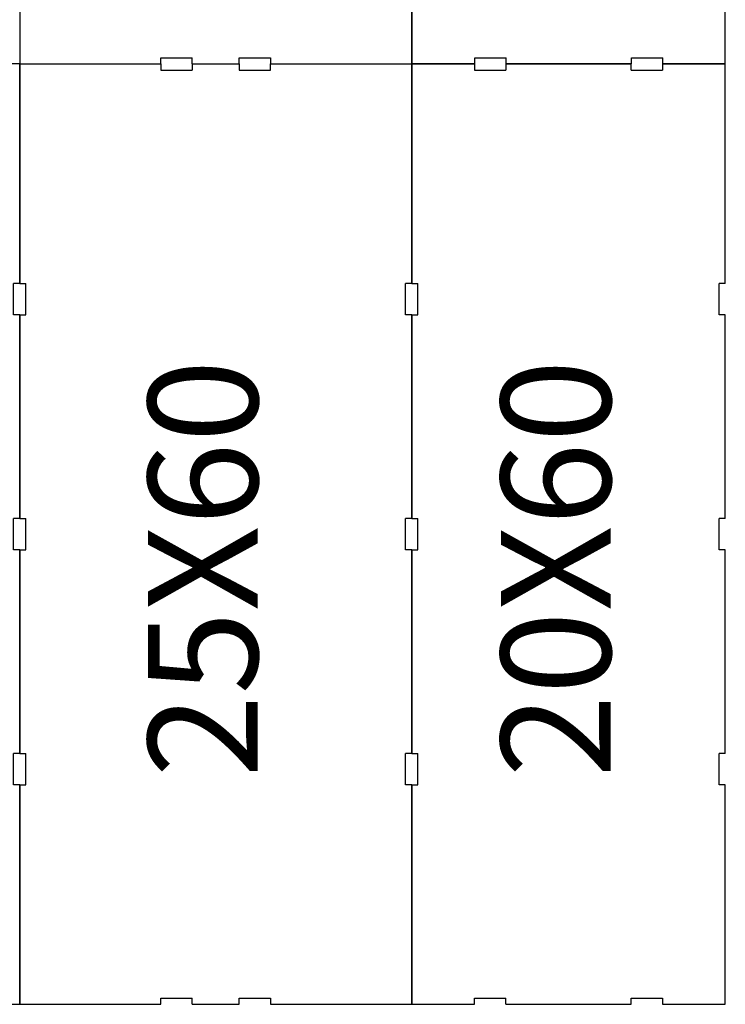
# Model space of a CAD drawing. Units: millimetres. Extents: x 4516 to 474136, y 1461 to 325565.
# Drawn here: x 143171 to 143621, y 264412 to 265041 of the extents above; entities that cross this region are included whole.
import ezdxf
from ezdxf.enums import TextEntityAlignment as Align

# ---------------------------------------------------------------- set-up
doc = ezdxf.new("R2010")
doc.units = ezdxf.units.MM
doc.layers.add('00Kform', color=7, linetype='Continuous')
doc.styles.add('돋움체', font='txt')

# ---------------------------------------------------------------- blocks, each defined once
blk = doc.blocks.new('form2090')
at = {"layer": '00Kform', "color": 3}
for p, q in [((40.24, 900), (40.24, 896)), ((60.24, 900), (60.24, 896)), ((140.24, 900), (140.24, 896)), ((160.24, 900), (160.24, 896)), ((40.24, 896), (60.24, 896)), ((140.24, 896), (160.24, 896)), ((0, 760), (4, 760)), ((4, 740), (4, 760)), ((196, 740), (196, 760)), ((200, 760), (196, 760)), ((0, 740), (4, 740)), ((200, 740), (196, 740)), ((0, 610), (4, 610)), ((4, 590), (4, 610)), ((200, 610), (196, 610)), ((196, 590), (196, 610)), ((0, 590), (4, 590)), ((200, 590), (196, 590)), ((0, 460), (4, 460)), ((4, 440), (4, 460)), ((200, 460), (196, 460)), ((196, 440), (196, 460)), ((0, 440), (4, 440)), ((200, 440), (196, 440)), ((0, 310), (4, 310)), ((4, 290), (4, 310)), ((196, 290), (196, 310)), ((200, 310), (196, 310)), ((0, 290), (4, 290)), ((200, 290), (196, 290)), ((0, 160), (4, 160)), ((4, 140), (4, 160)), ((200, 160), (196, 160)), ((196, 140), (196, 160)), ((0, 140), (4, 140)), ((200, 140), (196, 140)), ((40.24, 4), (60.24, 4)), ((40.24, 0), (40.24, 4)), ((60.24, 0), (60.24, 4)), ((140.24, 4), (160.24, 4)), ((140.24, 0), (140.24, 4)), ((160.24, 0), (160.24, 4))]:
    blk.add_line(p, q, dxfattribs=at)
for points in [[(40.24, 900), (0, 900), (0, 760)], [(140.24, 900), (60.24, 900)], [(200, 760), (200, 900), (160.24, 900)], [(0, 740), (0, 610)], [(200, 610), (200, 740)], [(0, 590), (0, 460)], [(200, 460), (200, 590)], [(0, 440), (0, 310)], [(200, 310), (200, 440)], [(0, 290), (0, 160)], [(200, 160), (200, 290)], [(0, 140), (0, 0), (40.24, 0)], [(160.24, 0), (200, 0), (200, 140)], [(60.24, 0), (140.24, 0)]]:
    blk.add_lwpolyline(points, dxfattribs=at)
for p in [(0, 736.03), (200, 736.03), (0, 586.03), (200, 586.03), (0, 436.03), (200, 436.03), (0, 286.03), (200, 286.03), (0, 136.03), (200, 136.03)]:
    blk.add_point(p, dxfattribs=at)
at = {"layer": '00Kform', "color": 3, "style": '돋움체'}
blk.add_text('20X90', height=140, rotation=90, dxfattribs=at).set_placement((101.88, 449.96), align=Align.MIDDLE)
blk = doc.blocks.new('form2590')
at = {"layer": '00Kform', "color": 3}
for p, q in [((0, 900), (0, 760)), ((0, 900), (90, 900)), ((90, 900), (90, 896)), ((110, 900), (110, 896)), ((110, 900), (140, 900)), ((140, 900), (140, 896)), ((160, 896), (160, 900)), ((160, 900), (250, 900)), ((250, 760), (250, 900)), ((90, 896), (110, 896)), ((140, 896), (160, 896)), ((0, 760), (4, 760)), ((4, 740), (4, 760)), ((246, 740), (246, 760)), ((250, 760), (246, 760)), ((0, 740), (0, 610)), ((0, 740), (4, 740)), ((250, 740), (246, 740)), ((250, 610), (250, 740)), ((0, 610), (4, 610)), ((4, 590), (4, 610)), ((250, 610), (246, 610)), ((246, 590), (246, 610)), ((0, 590), (0, 460)), ((0, 590), (4, 590)), ((250, 590), (246, 590)), ((250, 460), (250, 590)), ((0, 460), (4, 460)), ((4, 440), (4, 460)), ((250, 460), (246, 460)), ((246, 440), (246, 460)), ((0, 440), (0, 310)), ((0, 440), (4, 440)), ((250, 440), (246, 440)), ((250, 310), (250, 440)), ((0, 310), (4, 310)), ((4, 290), (4, 310)), ((246, 290), (246, 310)), ((250, 310), (246, 310)), ((0, 290), (0, 160)), ((0, 290), (4, 290)), ((250, 290), (246, 290)), ((250, 160), (250, 290)), ((0, 160), (4, 160)), ((4, 140), (4, 160)), ((250, 160), (246, 160)), ((246, 140), (246, 160)), ((0, 140), (0, 0)), ((0, 140), (4, 140)), ((250, 140), (246, 140)), ((250, 0), (250, 140)), ((0, 0), (90, 0)), ((90, 0), (90, 4)), ((90, 4), (110, 4)), ((110, 0), (110, 4)), ((110, 0), (140, 0)), ((140, 4), (160, 4)), ((140, 0), (140, 4)), ((160, 4), (160, 0)), ((160, 0), (250, 0))]:
    blk.add_line(p, q, dxfattribs=at)
for p in [(0, 736.03), (250, 736.03), (0, 586.03), (250, 586.03), (0, 436.03), (250, 436.03), (0, 286.03), (250, 286.03), (0, 136.03), (250, 136.03)]:
    blk.add_point(p, dxfattribs=at)
at = {"layer": '00Kform', "color": 3, "style": '돋움체'}
blk.add_text('25X90', height=140, rotation=90, dxfattribs=at).set_placement((126.88, 449.96), align=Align.MIDDLE)
blk = doc.blocks.new('form3060')
at = {"layer": '00Kform', "color": 3}
for p, q in [((140.24, 600), (0, 600)), ((0, 600), (0, 460)), ((140.24, 600), (140.24, 596)), ((300, 600), (160.24, 600)), ((160.24, 600), (160.24, 596)), ((300, 460), (300, 600)), ((140.24, 596), (160.24, 596)), ((0, 460), (4, 460)), ((4, 440), (4, 460)), ((296, 440), (296, 460)), ((300, 460), (296, 460)), ((0, 440), (0, 310)), ((0, 440), (4, 440)), ((300, 440), (296, 440)), ((300, 310), (300, 440)), ((0, 310), (4, 310)), ((4, 290), (4, 310)), ((296, 290), (296, 310)), ((300, 310), (296, 310)), ((0, 290), (0, 160)), ((0, 290), (4, 290)), ((300, 290), (296, 290)), ((300, 160), (300, 290)), ((0, 160), (4, 160)), ((4, 140), (4, 160)), ((296, 140), (296, 160)), ((300, 160), (296, 160)), ((0, 140), (0, 0)), ((0, 140), (4, 140)), ((300, 140), (296, 140)), ((300, 0), (300, 140)), ((0, 0), (140.24, 0)), ((140.24, 0), (140.24, 4)), ((140.24, 4), (160.24, 4)), ((160.24, 0), (160.24, 4)), ((160.24, 0), (300, 0))]:
    blk.add_line(p, q, dxfattribs=at)
for p in [(0, 436.03), (0, 286.03), (0, 136.03)]:
    blk.add_point(p, dxfattribs=at)
at = {"layer": '00Kform', "color": 3, "style": '돋움체'}
blk.add_text('30X60', height=100, rotation=90, dxfattribs=at).set_placement((149.65, 288.84), align=Align.MIDDLE)
blk = doc.blocks.new('form2560')
at = {"layer": '00Kform', "color": 3}
for p, q in [((0, 600), (0, 460)), ((0, 600), (90, 600)), ((90, 600), (90, 596)), ((110, 600), (110, 596)), ((110, 600), (140, 600)), ((140, 600), (140, 596)), ((160, 596), (160, 600)), ((160, 600), (250, 600)), ((250, 460), (250, 600)), ((90, 596), (110, 596)), ((140, 596), (160, 596)), ((0, 460), (4, 460)), ((4, 440), (4, 460)), ((246, 440), (246, 460)), ((250, 460), (246, 460)), ((0, 440), (0, 310)), ((0, 440), (4, 440)), ((250, 440), (246, 440)), ((250, 310), (250, 440)), ((0, 310), (4, 310)), ((4, 290), (4, 310)), ((246, 290), (246, 310)), ((250, 310), (246, 310)), ((0, 290), (0, 160)), ((0, 290), (4, 290)), ((250, 290), (246, 290)), ((250, 160), (250, 290)), ((0, 160), (4, 160)), ((4, 140), (4, 160)), ((246, 140), (246, 160)), ((250, 160), (246, 160)), ((0, 140), (0, 0)), ((0, 140), (4, 140)), ((250, 140), (246, 140)), ((250, 0), (250, 140)), ((0, 0), (90, 0)), ((90, 0), (90, 4)), ((90, 4), (110, 4)), ((110, 0), (110, 4)), ((110, 0), (140, 0)), ((140, 4), (160, 4)), ((140, 0), (140, 4)), ((160, 4), (160, 0)), ((160, 0), (250, 0))]:
    blk.add_line(p, q, dxfattribs=at)
for p in [(0, 436.03), (0, 286.03), (0, 136.03)]:
    blk.add_point(p, dxfattribs=at)
at = {"layer": '00Kform', "color": 3, "style": '돋움체'}
blk.add_text('25X60', height=70, rotation=90, dxfattribs=at).set_placement((125.94, 278.11), align=Align.MIDDLE)
blk = doc.blocks.new('form2060')
at = {"layer": '00Kform', "color": 3}
for p, q in [((40.24, 600), (0, 600)), ((0, 600), (0, 460)), ((40, 600), (40, 596)), ((60, 600), (60, 596)), ((140, 600), (60.24, 600)), ((140, 596), (140, 600)), ((160, 600), (160, 596)), ((200, 600), (160.24, 600)), ((200, 460), (200, 600)), ((40, 596), (60, 596)), ((140, 596), (160, 596)), ((0, 460), (4, 460)), ((4, 440), (4, 460)), ((196, 440), (196, 460)), ((200, 460), (196, 460)), ((0, 440), (0, 310)), ((0, 440), (4, 440)), ((200, 440), (196, 440)), ((200, 310), (200, 440)), ((0, 310), (4, 310)), ((4, 290), (4, 310)), ((196, 290), (196, 310)), ((200, 310), (196, 310)), ((0, 290), (0, 160)), ((0, 290), (4, 290)), ((200, 290), (196, 290)), ((200, 160), (200, 290)), ((0, 160), (4, 160)), ((4, 140), (4, 160)), ((196, 140), (196, 160)), ((200, 160), (196, 160)), ((0, 140), (0, 0)), ((0, 140), (4, 140)), ((200, 140), (196, 140)), ((200, 0), (200, 140)), ((0, 0), (40, 0)), ((40, 0), (40, 4)), ((40, 4), (60, 4)), ((60, 0), (60, 4)), ((60, 0), (140, 0)), ((140, 4), (160, 4)), ((140, 0), (140, 4)), ((160, 4), (160, 0)), ((160, 0), (200, 0))]:
    blk.add_line(p, q, dxfattribs=at)
for p in [(0, 436.03), (0, 286.03), (0, 136.03)]:
    blk.add_point(p, dxfattribs=at)
at = {"layer": '00Kform', "color": 3, "style": '돋움체'}
blk.add_text('20X60', height=70, rotation=90, dxfattribs=at).set_placement((101, 278.11), align=Align.MIDDLE)

msp = doc.modelspace()

# ---------------------------------------------------------------- block references
for name, p in [('form2590', (143171.08, 265012.4)), ('form3060', (142871.08, 264412.4)), ('form2560', (143171.08, 264412.4)), ('form2060', (143421.08, 264412.4))]:
    msp.add_blockref(name, p)
at = {"layer": '00Kform', "color": 6}
msp.add_blockref('form2090', (143421.08, 265012.4), dxfattribs=at)

doc.saveas('drawing.dxf')
